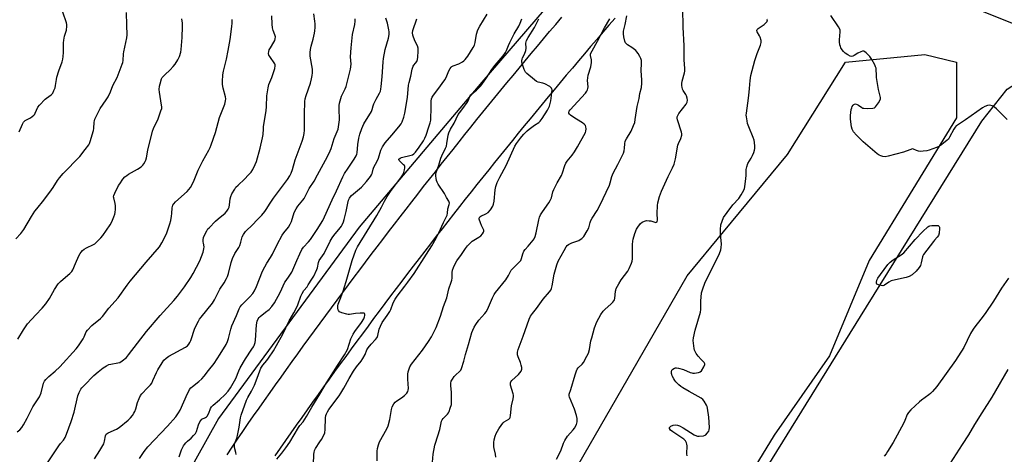
# Model space of a CAD drawing. Units: inches. Extents: x 1207772 to 1213772, y 569455 to 573456.
# Drawn here: x 1210447 to 1210964, y 572531 to 572760 of the extents above; entities that cross this region are included whole.
import ezdxf

# ---------------------------------------------------------------- set-up
doc = ezdxf.new("R2010")
doc.units = ezdxf.units.IN
doc.header["$MEASUREMENT"] = 0
for name, color, linetype in [('NTRL-Farm Land', 3, 'Continuous'), ('NTRL-Trees', 3, 'Continuous'), ('TRANS-Road', 130, 'Continuous'), ('Undefined', 1, 'Continuous')]:
    doc.layers.add(name, color=color, linetype=linetype)

msp = doc.modelspace()

# ---------------------------------------------------------------- linework, layer by layer
at = {"layer": 'NTRL-Farm Land'}
msp.add_lwpolyline([(1210756.7, 572024.54), (1210721.59, 572081.82), (1210674.47, 572136.33), (1210660.5, 572178.65), (1210656.17, 572223), (1210668.54, 572260.86), (1210736.37, 572361.17), (1210811.59, 572479.66), (1210888.56, 572603.82), (1210952.22, 572706.49), (1210965.56, 572723.21), (1210972.99, 572728.01), (1211003.37, 572745.49), (1211094.48, 572691.13), (1211314.23, 572560.79), (1211436.06, 572487.57), (1211602.37, 572399.04), (1211601.17, 572375.5), (1211599.12, 572368.96), (1211592.68, 572343.11), (1211501.01, 572160.49), (1211400.61, 571929.76)], dxfattribs=at)
at = {"layer": 'NTRL-Trees'}
for points in [[(1209319.83, 573455.78), (1210466.03, 573455.67), (1210516.2, 573327.55), (1210587.85, 573205.65), (1210640.56, 573187.53), (1210893.41, 573187.53), (1211043.31, 573208.95), (1211075.43, 573193.3), (1211084.49, 573164.47), (1211037.54, 573106.82), (1210848.79, 572904.87), (1210810.34, 572863.75), (1210786.64, 572838.05), (1210755.23, 572803.08), (1210689.77, 572726.95), (1210625.22, 572650.71), (1210551.38, 572550.36), (1210520.9, 572495.29), (1210472.18, 572425.75), (1210300.72, 572103.83)], [(1211027.78, 572733.89), (1210904.12, 572783.63), (1210846.47, 572787.75), (1210827.52, 572809.16), (1210838.23, 572837.16), (1210859.78, 572857.61), (1210876.45, 572878.44), (1210913.95, 572878.44), (1210985.49, 572832.71)], [(1210734.83, 572516.52), (1210797.5, 572625.19), (1210816.58, 572648.27), (1210850.13, 572688.85), (1210880.66, 572737.36), (1210922.33, 572741.52), (1210939, 572737.36), (1210939, 572708.19), (1210893.16, 572633.19), (1210872.33, 572583.19), (1210843.16, 572541.52), (1210797.33, 572466.52)]]:
    msp.add_lwpolyline(points, dxfattribs=at)
at = {"layer": 'TRANS-Road'}
for points in [[(1210555.93, 572531.23), (1210558.7, 572535.33), (1210561.48, 572539.42), (1210564.26, 572543.51), (1210567.05, 572547.59), (1210569.85, 572551.67), (1210572.72, 572555.75), (1210575.61, 572559.84), (1210578.5, 572563.91), (1210581.39, 572567.98), (1210584.29, 572572.05), (1210587.2, 572576.11), (1210590.12, 572580.17), (1210593.04, 572584.22), (1210595.98, 572588.27), (1210598.91, 572592.31), (1210601.86, 572596.34), (1210604.81, 572600.37), (1210607.77, 572604.4), (1210610.74, 572608.42), (1210613.71, 572612.44), (1210616.69, 572616.44), (1210619.68, 572620.45), (1210622.67, 572624.45), (1210625.67, 572628.45), (1210628.68, 572632.43), (1210631.69, 572636.42), (1210634.71, 572640.4), (1210637.74, 572644.37), (1210640.77, 572648.34), (1210643.82, 572652.3), (1210646.87, 572656.26), (1210649.92, 572660.21), (1210652.99, 572664.16), (1210656.06, 572668.1), (1210659.13, 572672.04), (1210662.22, 572675.97), (1210665.31, 572679.9), (1210668.41, 572683.82), (1210671.51, 572687.73), (1210674.62, 572691.64), (1210677.74, 572695.55), (1210680.86, 572699.44), (1210683.99, 572703.34), (1210687.13, 572707.23), (1210690.27, 572711.11), (1210693.42, 572714.98), (1210696.58, 572718.86), (1210699.74, 572722.72), (1210702.92, 572726.58), (1210706.09, 572730.44), (1210709.28, 572734.29), (1210712.47, 572738.13), (1210715.67, 572741.97), (1210718.87, 572745.8), (1210722.09, 572749.63), (1210725.3, 572753.45), (1210728.53, 572757.27), (1210731.76, 572761.08)], [(1210759.69, 572760.57), (1210756.47, 572756.83), (1210753.24, 572753.09), (1210750.03, 572749.34), (1210746.82, 572745.58), (1210743.62, 572741.82), (1210740.43, 572738.06), (1210737.24, 572734.29), (1210734.06, 572730.51), (1210730.88, 572726.73), (1210727.72, 572722.94), (1210724.56, 572719.14), (1210721.4, 572715.34), (1210718.25, 572711.54), (1210715.12, 572707.73), (1210711.98, 572703.91), (1210708.86, 572700.09), (1210705.73, 572696.26), (1210702.62, 572692.43), (1210699.52, 572688.59), (1210696.42, 572684.75), (1210693.32, 572680.9), (1210690.24, 572677.04), (1210687.15, 572673.18), (1210684.08, 572669.32), (1210681.02, 572665.45), (1210677.96, 572661.57), (1210674.91, 572657.68), (1210671.86, 572653.8), (1210668.82, 572649.9), (1210665.79, 572646.01), (1210662.77, 572642.1), (1210659.75, 572638.19), (1210656.74, 572634.28), (1210653.74, 572630.36), (1210650.74, 572626.43), (1210647.75, 572622.5), (1210644.77, 572618.57), (1210641.79, 572614.63), (1210638.83, 572610.68), (1210635.86, 572606.73), (1210632.91, 572602.77), (1210629.96, 572598.81), (1210627.02, 572594.84), (1210624.09, 572590.87), (1210621.16, 572586.89), (1210618.24, 572582.91), (1210615.33, 572578.92), (1210612.42, 572574.93), (1210609.53, 572570.93), (1210606.64, 572566.93), (1210603.75, 572562.92), (1210600.87, 572558.9), (1210598, 572554.89), (1210595.14, 572550.86), (1210592.29, 572546.83), (1210589.44, 572542.8), (1210586.6, 572538.76), (1210583.76, 572534.71), (1210580.94, 572530.67)]]:
    msp.add_lwpolyline(points, dxfattribs=at)
at = {"layer": 'Undefined'}
for points, elevation in [([(1210445.06, 572644.63), (1210447.71, 572647.47), (1210449.18, 572649.62), (1210453.19, 572656.35), (1210454.98, 572659.1), (1210455.99, 572660.48), (1210459.71, 572664.99), (1210463.82, 572670.38), (1210464.66, 572671.59), (1210466.99, 572675.34), (1210467.97, 572676.72), (1210469.91, 572678.9), (1210478.62, 572687.95), (1210481.51, 572691.5), (1210483.29, 572694.01), (1210483.68, 572694.75), (1210484.1, 572695.84), (1210485.88, 572701.45), (1210486.07, 572702.57), (1210486.11, 572705.85), (1210486.25, 572706.65), (1210486.54, 572707.48), (1210489.36, 572713.09), (1210492.53, 572717.57), (1210493.52, 572719.29), (1210494.7, 572721.83), (1210496.01, 572725.08), (1210498.16, 572729.43), (1210500.93, 572736.39), (1210501.19, 572737.25), (1210501.38, 572738.37), (1210501.53, 572741.71), (1210501.67, 572742.84), (1210503.28, 572750.14), (1210503.41, 572751.81), (1210503.35, 572756.76), (1210503.06, 572763.45)], 556), ([(1210446.82, 572700.91), (1210448.47, 572704.93), (1210449.04, 572705.99), (1210449.9, 572706.83), (1210452.68, 572708.18), (1210453.57, 572708.82), (1210454.4, 572709.53), (1210454.94, 572710.13), (1210455.24, 572710.6), (1210456.62, 572713.7), (1210457.42, 572714.87), (1210460.45, 572717.99), (1210461.13, 572718.54), (1210463.57, 572720.2), (1210464.09, 572720.75), (1210464.4, 572721.2), (1210465, 572722.45), (1210465.61, 572724.02), (1210465.87, 572725.15), (1210466.36, 572728.35), (1210466.63, 572729.5), (1210467.65, 572732.91), (1210469.27, 572737.65), (1210469.68, 572739.06), (1210469.91, 572740.44), (1210470.09, 572742.41), (1210470.13, 572747.56), (1210470.22, 572749), (1210470.6, 572751.05), (1210471.57, 572754.2), (1210471.81, 572756.37), (1210471.78, 572757.18), (1210471.6, 572758.03), (1210469.78, 572763.66)], 554), ([(1210486.4, 572529.13), (1210489.08, 572533.42), (1210491.15, 572537.05), (1210491.67, 572538.41), (1210492.07, 572541.23), (1210492.45, 572542.01), (1210492.94, 572542.47), (1210493.59, 572542.86), (1210497.8, 572544.78), (1210499.29, 572545.65), (1210504, 572549.51), (1210505.18, 572550.66), (1210506.28, 572551.89), (1210507.04, 572553.02), (1210507.52, 572554.03), (1210507.99, 572555.39), (1210508.93, 572558.75), (1210509.81, 572560.85), (1210510.55, 572562.38), (1210511.2, 572563.3), (1210514.19, 572566.33), (1210515.68, 572568.02), (1210516.35, 572568.92), (1210517.02, 572570.22), (1210518.87, 572574.54), (1210519.51, 572575.86), (1210521.81, 572579.59), (1210522.77, 572580.87), (1210523.99, 572581.97), (1210525.38, 572582.96), (1210534.08, 572587.68), (1210535.12, 572588.48), (1210535.82, 572589.29), (1210536.38, 572590.25), (1210536.84, 572591.32), (1210539.02, 572597.82), (1210540.9, 572601.44), (1210541.52, 572602.43), (1210542.39, 572603.59), (1210548.34, 572610.87), (1210549.33, 572612.59), (1210552.18, 572618.16), (1210554.35, 572621.56), (1210555.65, 572623.82), (1210556.09, 572624.87), (1210556.63, 572626.5), (1210558.11, 572632.23), (1210558.87, 572634.4), (1210560, 572636.93), (1210562.1, 572640.15), (1210562.62, 572641.09), (1210563.25, 572642.88), (1210563.95, 572645.65), (1210564.51, 572646.88), (1210565.67, 572648.45), (1210569.5, 572652.15), (1210571.51, 572654.38), (1210574.21, 572657.14), (1210575.72, 572658.94), (1210576.54, 572660.13), (1210578.52, 572663.32), (1210580.33, 572665.99), (1210587.75, 572675.8), (1210588.92, 572677.66), (1210589.68, 572679.12), (1210590.35, 572680.97), (1210591.75, 572686.2), (1210595.43, 572695.96), (1210596.07, 572698.24), (1210596.45, 572699.97), (1210596.57, 572701.7), (1210596.61, 572710.17), (1210596.78, 572716.75), (1210597.02, 572718.2), (1210597.44, 572719.93), (1210599.72, 572726.34), (1210600.32, 572728.63), (1210600.69, 572730.36), (1210600.78, 572731.75), (1210600.72, 572733.68), (1210599.65, 572740.58), (1210599.55, 572742.53), (1210599.72, 572744.01), (1210600.03, 572745.78), (1210601.1, 572749.43), (1210601.91, 572752.73), (1210602.09, 572753.84), (1210602.19, 572755.56), (1210602.22, 572757.57), (1210602.1, 572759), (1210601.58, 572762.73)], 564), ([(1210582.1, 572528.98), (1210584.68, 572532.11), (1210586.83, 572534.88), (1210588.91, 572537.79), (1210593.47, 572545.65), (1210594.14, 572546.58), (1210595.87, 572548.63), (1210597.64, 572551.36), (1210600.51, 572556.33), (1210604.73, 572563.06), (1210608.17, 572569.07), (1210609.69, 572571.54), (1210613.93, 572578.16), (1210617.68, 572583.7), (1210619.15, 572586.47), (1210621.01, 572592.07), (1210622.11, 572594.52), (1210623.06, 572596.01), (1210626.56, 572600.68), (1210627.68, 572602.59), (1210628.11, 572603.61), (1210628.28, 572604.38), (1210628.25, 572605.07), (1210628.08, 572605.41), (1210627.91, 572605.53), (1210627.21, 572605.67), (1210625.76, 572605.64), (1210623.36, 572605.45), (1210620.28, 572604.94), (1210619.45, 572604.91), (1210618.87, 572605), (1210616.29, 572605.79), (1210614.98, 572606.38), (1210614.45, 572606.93), (1210614.27, 572607.43), (1210614.13, 572608.27), (1210614.1, 572609.45), (1210614.27, 572610.3), (1210615.74, 572613.9), (1210616.72, 572616.6), (1210618.46, 572622.17), (1210621.58, 572633.28), (1210623.61, 572638.73), (1210624.47, 572640.39), (1210634.63, 572656.93), (1210636.95, 572661.2), (1210638.6, 572664.5), (1210639.93, 572666.84), (1210642.11, 572669.94), (1210647.22, 572676.66), (1210648.21, 572678.24), (1210648.72, 572679.46), (1210649.13, 572680.82), (1210649.33, 572681.91), (1210649.28, 572682.67), (1210649.03, 572683.13), (1210648.67, 572683.57), (1210646.23, 572685.79), (1210646.06, 572686.13), (1210646.2, 572686.56), (1210646.75, 572687), (1210647.5, 572687.35), (1210652.57, 572688.53), (1210653.39, 572688.82), (1210654.02, 572689.2), (1210654.95, 572690.18), (1210656.82, 572692.73), (1210659.01, 572696.08), (1210659.86, 572697.57), (1210660.52, 572699.16), (1210661.92, 572703.41), (1210662.56, 572705.56), (1210662.87, 572706.92), (1210663.01, 572708.4), (1210663.18, 572712.58), (1210663.11, 572717), (1210663.28, 572718.1), (1210663.71, 572719.1), (1210664.35, 572720.04), (1210666.68, 572723.02), (1210670.35, 572728.19), (1210670.99, 572729.43), (1210672.44, 572732.93), (1210673.09, 572734.14), (1210673.55, 572734.8), (1210673.92, 572735.17), (1210674.61, 572735.56), (1210677.55, 572736.58), (1210679.59, 572737.57), (1210680.25, 572738.07), (1210681.03, 572738.84), (1210681.75, 572739.68), (1210682.4, 572740.64), (1210685.16, 572745.13), (1210685.83, 572746.4), (1210686.22, 572747.75), (1210686.92, 572752.04), (1210687.68, 572754.45), (1210688.59, 572756.3), (1210692.44, 572762.69)], 572), ([(1210696.99, 572529.96), (1210696.86, 572531.56), (1210696.18, 572534.55), (1210696.06, 572535.41), (1210696.02, 572537.74), (1210696.23, 572539.16), (1210696.78, 572541.08), (1210697.32, 572542.38), (1210698.62, 572544.85), (1210700.15, 572547.22), (1210700.85, 572548.09), (1210701.49, 572548.63), (1210703.94, 572549.97), (1210704.38, 572550.43), (1210704.58, 572550.84), (1210704.81, 572551.95), (1210705.27, 572557.01), (1210706.1, 572560.59), (1210706.29, 572561.93), (1210706.28, 572562.49), (1210706.12, 572563.33), (1210704.83, 572567.8), (1210704.71, 572568.6), (1210704.75, 572569.1), (1210704.97, 572569.56), (1210705.48, 572570.19), (1210708.88, 572573.41), (1210709.68, 572574.25), (1210710.3, 572575.18), (1210710.64, 572576.24), (1210710.65, 572577.04), (1210710.36, 572578.38), (1210709.95, 572579.72), (1210708.83, 572582.72), (1210708.51, 572583.82), (1210708.45, 572585.16), (1210708.73, 572586.53), (1210711.37, 572593.55), (1210714.6, 572602.52), (1210715.3, 572604.12), (1210716.26, 572605.52), (1210718.46, 572608.01), (1210721.89, 572612.95), (1210725.29, 572616.83), (1210725.91, 572617.76), (1210726.3, 572618.5), (1210726.7, 572619.9), (1210727.65, 572626.11), (1210729.04, 572630.97), (1210729.83, 572632.85), (1210732.86, 572638.51), (1210734.03, 572640.52), (1210734.52, 572641.11), (1210735.14, 572641.63), (1210736.91, 572642.55), (1210740.64, 572643.85), (1210741.38, 572644.23), (1210742.28, 572644.87), (1210743.2, 572645.94), (1210745.11, 572648.88), (1210745.89, 572650.41), (1210746.63, 572653.18), (1210747, 572654.23), (1210747.68, 572655.48), (1210750.27, 572659.6), (1210751.62, 572662.1), (1210756.69, 572672.89), (1210757.07, 572673.98), (1210757.98, 572677.34), (1210758.65, 572679.08), (1210761.11, 572683.66), (1210764.14, 572689.61), (1210764.5, 572690.94), (1210764.63, 572692.3), (1210764.72, 572694.6), (1210765.04, 572695.86), (1210765.66, 572697.12), (1210768.12, 572701.21), (1210769.39, 572704.16), (1210769.97, 572705.81), (1210770.25, 572707.27), (1210771.2, 572714.21), (1210772.28, 572718.3), (1210772.69, 572721.01), (1210773.54, 572724.12), (1210773.72, 572726.44), (1210773.71, 572728.2), (1210773.45, 572732.94), (1210773.59, 572736.85), (1210773.47, 572738.26), (1210773.2, 572739.35), (1210772.69, 572740.38), (1210771.79, 572741.9), (1210771.15, 572742.87), (1210770.58, 572743.52), (1210768.55, 572745.1), (1210766.15, 572746.52), (1210765.45, 572747.19), (1210765.18, 572747.64), (1210764.86, 572748.46), (1210764.26, 572750.77), (1210764.07, 572752.21), (1210764.15, 572753.62), (1210764.99, 572757.13), (1210765.9, 572761.8)], 580), ([(1210728.95, 572528.94), (1210731.15, 572533.39), (1210732.63, 572537.39), (1210733.21, 572538.68), (1210734.7, 572541.06), (1210737.66, 572544.37), (1210738.38, 572545.3), (1210739.39, 572547.1), (1210739.66, 572547.88), (1210739.78, 572548.61), (1210739.76, 572550.27), (1210739.47, 572551.93), (1210738.33, 572555.15), (1210735.69, 572561.42), (1210735.49, 572562.24), (1210735.55, 572563.05), (1210736.5, 572565.5), (1210738.65, 572573.22), (1210739.46, 572575.39), (1210739.85, 572576.15), (1210740.32, 572576.84), (1210742.31, 572578.87), (1210743.01, 572579.77), (1210744.93, 572583.03), (1210745.68, 572584.59), (1210746.21, 572586.49), (1210747.03, 572591.04), (1210747.43, 572592.74), (1210748.88, 572597.88), (1210750.03, 572601.09), (1210752.21, 572604.9), (1210753.34, 572606.59), (1210754.34, 572607.59), (1210757.55, 572610.43), (1210758.54, 572611.47), (1210759.05, 572612.14), (1210759.29, 572612.62), (1210759.49, 572613.37), (1210759.88, 572617.1), (1210760, 572617.67), (1210760.32, 572618.48), (1210761.71, 572621.05), (1210762.9, 572623.07), (1210766.39, 572627.73), (1210767.04, 572629), (1210768.3, 572631.9), (1210768.67, 572632.97), (1210768.84, 572634.09), (1210768.84, 572641.62), (1210768.95, 572643.37), (1210769.21, 572644.53), (1210770.07, 572647.4), (1210770.88, 572649.65), (1210771.62, 572650.84), (1210773.01, 572652.63), (1210773.84, 572653.35), (1210775.04, 572653.99), (1210776.13, 572654.23), (1210777.63, 572654.17), (1210778.52, 572654.03), (1210781.12, 572653.31), (1210781.51, 572653.36), (1210781.78, 572653.65), (1210781.9, 572654.54), (1210781.78, 572657.87), (1210781.91, 572662.18), (1210782.13, 572663.59), (1210783.02, 572666.93), (1210783.45, 572668.31), (1210784.01, 572669.66), (1210787.52, 572677.39), (1210789.82, 572681.93), (1210790.64, 572683.82), (1210791.34, 572686.64), (1210792.66, 572693.87), (1210792.94, 572694.69), (1210794.13, 572697.34), (1210794.67, 572699), (1210794.72, 572699.83), (1210794.56, 572700.67), (1210792.41, 572707.1), (1210792.26, 572707.93), (1210792.32, 572708.71), (1210792.57, 572709.47), (1210793.12, 572710.4), (1210796.97, 572715.39), (1210797.46, 572716.41), (1210797.66, 572717.48), (1210797.52, 572718.58), (1210797.21, 572719.67), (1210796.86, 572720.42), (1210795.51, 572722.54), (1210795.13, 572723.25), (1210794.82, 572724.21), (1210794.73, 572725.07), (1210794.74, 572726.25), (1210794.86, 572727.43), (1210796.07, 572731.85), (1210796.22, 572732.68), (1210796.29, 572734.03), (1210795.95, 572738.62), (1210795.97, 572746.05), (1210795.36, 572755.83), (1210795.17, 572765.67)], 582), ([(1210965.62, 572707.36), (1210959.93, 572712.93), (1210958.95, 572713.75), (1210957.74, 572714.45), (1210956.98, 572714.73), (1210956.22, 572714.8), (1210955.19, 572714.66), (1210953.82, 572714.13), (1210952.53, 572713.39), (1210943.72, 572707.15), (1210939.46, 572704.42), (1210938.8, 572703.93), (1210938.23, 572703.3), (1210937.59, 572702.32), (1210935.31, 572698), (1210934.71, 572697.06), (1210933.92, 572696.26), (1210932.38, 572694.99), (1210931.03, 572693.94), (1210930.06, 572693.33), (1210928.44, 572692.65), (1210924.57, 572691.21), (1210923.45, 572690.93), (1210921.47, 572690.66), (1210920.06, 572690.58), (1210918.94, 572690.72), (1210917.87, 572691.01), (1210916.36, 572691.81), (1210915.68, 572691.85), (1210914.91, 572691.63), (1210912.51, 572690.61), (1210911.13, 572690.14), (1210903.14, 572688.06), (1210901.42, 572687.77), (1210900.27, 572687.88), (1210899.15, 572688.19), (1210898.36, 572688.59), (1210897.38, 572689.26), (1210889.89, 572695.58), (1210886.36, 572699.12), (1210884.93, 572700.81), (1210884.51, 572701.48), (1210884.2, 572702.15), (1210883.88, 572703.5), (1210883.36, 572707.5), (1210883.26, 572709.47), (1210883.7, 572712.56), (1210883.92, 572713.37), (1210884.24, 572714.14), (1210884.64, 572714.83), (1210884.97, 572715.18), (1210885.39, 572715.39), (1210885.84, 572715.45), (1210886.79, 572715.22), (1210887.49, 572714.86), (1210889.33, 572713.56), (1210889.82, 572713.33), (1210890.37, 572713.19), (1210892.44, 572713.09), (1210895.1, 572713.19), (1210895.89, 572713.42), (1210896.5, 572713.94), (1210898.04, 572716.08), (1210898.91, 572717.58), (1210899.07, 572718.1), (1210899.04, 572718.89), (1210897.97, 572723.02), (1210897, 572729.33), (1210896.86, 572730.77), (1210896.81, 572733.35), (1210896.72, 572734.2), (1210896.49, 572735), (1210896.02, 572736.02), (1210894.51, 572738.77), (1210893.38, 572740.44), (1210891.46, 572742.33), (1210890.79, 572742.86), (1210890.32, 572743.11), (1210890.07, 572743.17), (1210889.57, 572743.14), (1210888.77, 572742.89), (1210887.17, 572742.08), (1210885.27, 572740.85), (1210884.53, 572740.52), (1210883.78, 572740.4), (1210883.05, 572740.59), (1210881.83, 572741.26), (1210880.42, 572742.21), (1210879.6, 572743), (1210878.9, 572743.92), (1210878.29, 572744.9), (1210877.96, 572745.69), (1210877.77, 572746.55), (1210877.6, 572748.04), (1210877.56, 572749.22), (1210877.86, 572753.3), (1210877.79, 572754.15), (1210877.65, 572754.69), (1210876.96, 572755.97), (1210872.96, 572761.86)], 586), ([(1210445.72, 572543.33), (1210447.05, 572544.33), (1210448.13, 572545.63), (1210449.06, 572547.06), (1210451.04, 572550.5), (1210454.02, 572556.44), (1210456.81, 572560.6), (1210457.37, 572561.63), (1210458.25, 572563.8), (1210459.6, 572568.78), (1210460.08, 572569.82), (1210460.71, 572570.79), (1210462.31, 572572.43), (1210465.61, 572575.09), (1210468.14, 572577.46), (1210476.67, 572586.8), (1210477.91, 572588.44), (1210480.3, 572592.13), (1210480.85, 572593.15), (1210481.97, 572595.8), (1210482.57, 572596.7), (1210485.01, 572599.06), (1210489.5, 572602.82), (1210490.61, 572603.91), (1210493.83, 572608.18), (1210498.76, 572613.71), (1210503.43, 572620.25), (1210505.01, 572622.35), (1210513.41, 572632.45), (1210520.46, 572640.51), (1210521.69, 572642.52), (1210523.67, 572646.16), (1210524.29, 572647.77), (1210525.87, 572652.5), (1210526.37, 572654.22), (1210526.82, 572656.55), (1210527.01, 572658.02), (1210527.1, 572660.96), (1210527.5, 572662.29), (1210527.92, 572662.98), (1210528.83, 572664), (1210534.96, 572669.49), (1210535.9, 572670.49), (1210536.69, 572671.54), (1210538.25, 572674.59), (1210540.77, 572680.66), (1210543.29, 572685.58), (1210546.37, 572691.29), (1210547.02, 572692.62), (1210547.55, 572693.96), (1210549.82, 572700.49), (1210552.03, 572708.3), (1210554.69, 572715.43), (1210555.15, 572717.05), (1210555.27, 572718.09), (1210555.19, 572719.16), (1210553.91, 572723.8), (1210553.52, 572725.76), (1210553.51, 572727.21), (1210553.73, 572730.73), (1210554.03, 572732.75), (1210555.63, 572738.97), (1210556.59, 572743.52), (1210557.51, 572749.28), (1210558.43, 572756.07), (1210558.57, 572757.82), (1210558.58, 572759.84)], 560), ([(1210446.02, 572591.95), (1210449.03, 572596.89), (1210451.13, 572600.03), (1210455.48, 572604.82), (1210458.77, 572608.19), (1210460.76, 572610.6), (1210462.67, 572613.38), (1210465.29, 572618.11), (1210467.28, 572621.03), (1210468.49, 572622.3), (1210471.17, 572624.59), (1210473.45, 572626.4), (1210474.44, 572627.44), (1210475.03, 572628.43), (1210476.33, 572631.71), (1210478.12, 572635.64), (1210478.77, 572636.91), (1210479.26, 572637.61), (1210480.03, 572638.45), (1210480.9, 572639.17), (1210482.14, 572639.86), (1210485.82, 572641.63), (1210486.56, 572642.08), (1210487.24, 572642.65), (1210489.74, 572645.22), (1210490.73, 572646.34), (1210494.49, 572651.99), (1210495.36, 572653.57), (1210496.56, 572656.27), (1210497.07, 572657.64), (1210497.24, 572658.49), (1210497.36, 572660.24), (1210497.36, 572661.99), (1210497.17, 572663.12), (1210496.41, 572666.2), (1210496.36, 572666.75), (1210496.43, 572667.36), (1210496.95, 572668.71), (1210498.99, 572672.58), (1210499.57, 572673.56), (1210501.22, 572675.96), (1210502.34, 572677.26), (1210503.23, 572677.95), (1210504.21, 572678.56), (1210508.86, 572681.16), (1210510.77, 572682.51), (1210511.63, 572683.29), (1210512.18, 572683.96), (1210512.96, 572685.19), (1210513.33, 572685.97), (1210513.63, 572687.11), (1210514.38, 572691.24), (1210516.72, 572701.24), (1210517.25, 572702.6), (1210519.69, 572707.69), (1210521.22, 572711.78), (1210521.62, 572713.15), (1210521.67, 572714.01), (1210521.59, 572714.88), (1210520.52, 572721.6), (1210520.35, 572723.05), (1210520.38, 572724.74), (1210520.73, 572726.12), (1210521.6, 572728.58), (1210521.94, 572729.28), (1210522.38, 572729.95), (1210523.18, 572730.8), (1210525.99, 572733.42), (1210527.56, 572735.08), (1210528.66, 572736.39), (1210530.13, 572738.59), (1210530.69, 572739.61), (1210531, 572740.43), (1210531.62, 572742.7), (1210531.87, 572744.15), (1210532.34, 572750.35), (1210532.62, 572756.12), (1210532.54, 572757.86), (1210532.19, 572760.18)], 558), ([(1210460.29, 572524.98), (1210467.68, 572535.97), (1210468.55, 572537.15), (1210470.12, 572539.01), (1210471, 572540.39), (1210471.7, 572542.01), (1210474.16, 572548.68), (1210475.64, 572553.69), (1210477.62, 572562.27), (1210478.23, 572563.91), (1210479.17, 572565.7), (1210479.68, 572566.4), (1210480.87, 572567.71), (1210486.04, 572572.89), (1210488.22, 572574.75), (1210490.95, 572576.86), (1210492.64, 572577.95), (1210493.9, 572578.59), (1210494.97, 572578.86), (1210498.58, 572579.45), (1210499.63, 572579.77), (1210500.85, 572580.54), (1210503.1, 572582.42), (1210504.25, 572583.75), (1210508.88, 572589.9), (1210513.67, 572596.01), (1210520.84, 572604.42), (1210528.01, 572612.3), (1210529.91, 572614.52), (1210533.51, 572619.41), (1210536.99, 572624.36), (1210538.14, 572626.39), (1210541.68, 572633.1), (1210543.35, 572637.72), (1210543.81, 572639.37), (1210543.84, 572640.5), (1210543.49, 572642.29), (1210543.41, 572643.06), (1210543.47, 572644.19), (1210543.65, 572645.31), (1210544.11, 572646.64), (1210545.31, 572648.88), (1210545.92, 572649.82), (1210546.48, 572650.49), (1210549.92, 572653.99), (1210551.21, 572655.15), (1210554.93, 572658.2), (1210555.89, 572659.18), (1210556.6, 572660.29), (1210556.99, 572661.29), (1210557.2, 572662.44), (1210557.57, 572665.69), (1210557.86, 572666.88), (1210558.48, 572668.2), (1210559.94, 572670.75), (1210560.59, 572671.69), (1210561.7, 572672.9), (1210565.11, 572676), (1210567.27, 572678.23), (1210568.52, 572679.7), (1210569.42, 572681.05), (1210570.7, 572683.66), (1210571.33, 572685.28), (1210573.25, 572692.26), (1210574.62, 572697.74), (1210574.88, 572699.42), (1210574.99, 572702.45), (1210575.1, 572703.62), (1210576.48, 572711.79), (1210576.65, 572714.13), (1210576.88, 572719.77), (1210577.5, 572723.9), (1210577.88, 572725.64), (1210579.39, 572729.42), (1210580.94, 572734.12), (1210581.22, 572735.5), (1210581.14, 572736.13), (1210580.97, 572736.56), (1210578.37, 572740.38), (1210577.94, 572741.15), (1210577.73, 572741.95), (1210577.82, 572743.05), (1210578.09, 572743.85), (1210578.66, 572744.88), (1210580.58, 572747.87), (1210581.06, 572748.86), (1210581.28, 572749.61), (1210581.29, 572750.67), (1210581.07, 572751.72), (1210580.14, 572754.13), (1210579.86, 572755.43), (1210579.65, 572757.34), (1210579.45, 572761.67)], 562), ([(1210509.93, 572529.38), (1210512.49, 572533.02), (1210514.29, 572535.35), (1210524.74, 572546.3), (1210529.01, 572551.13), (1210530.5, 572553.2), (1210531.38, 572554.65), (1210535.22, 572563.43), (1210535.84, 572564.74), (1210536.29, 572565.47), (1210537, 572566.34), (1210537.79, 572567.14), (1210541.18, 572569.76), (1210542.7, 572571.19), (1210543.92, 572572.47), (1210546.27, 572575.44), (1210549.12, 572579.25), (1210552.39, 572584.02), (1210555.39, 572589.17), (1210556.16, 572590.7), (1210556.69, 572592.23), (1210557.95, 572597.14), (1210558.52, 572599.04), (1210560.89, 572604.43), (1210562.22, 572607.85), (1210562.85, 572608.86), (1210563.73, 572610.06), (1210567.98, 572614.21), (1210569.44, 572616.02), (1210570.37, 572617.42), (1210571.44, 572619.64), (1210574.63, 572627.65), (1210575.83, 572630.01), (1210576.84, 572631.81), (1210578.73, 572634.8), (1210579.73, 572636.53), (1210582.28, 572641.72), (1210584.93, 572646.65), (1210585.76, 572647.85), (1210588.15, 572650.8), (1210589.13, 572652.28), (1210589.75, 572653.81), (1210591.25, 572658.39), (1210592.22, 572660.43), (1210593.12, 572661.86), (1210595.78, 572665.02), (1210596.41, 572665.89), (1210599.05, 572671.01), (1210601.61, 572674.97), (1210603.47, 572678.22), (1210607.69, 572685.93), (1210609.56, 572689.63), (1210610.65, 572692.02), (1210612.22, 572697.26), (1210613.77, 572700.94), (1210614.23, 572702.31), (1210614.63, 572704.67), (1210614.9, 572707.05), (1210614.8, 572713.04), (1210614.88, 572714.7), (1210615.06, 572715.83), (1210615.66, 572718.37), (1210616.06, 572719.61), (1210618.01, 572723.48), (1210618.43, 572724.57), (1210620.77, 572733.77), (1210621.09, 572736.41), (1210620.74, 572740.13), (1210621.11, 572745.02), (1210621.83, 572751.99), (1210623, 572757.24), (1210623.18, 572758.98), (1210623.13, 572760.15)], 566), ([(1210530.72, 572530.09), (1210532.05, 572533.8), (1210533.05, 572535.94), (1210533.55, 572536.66), (1210534.34, 572537.55), (1210535.21, 572538.38), (1210537.17, 572540.04), (1210538.39, 572541.33), (1210539.33, 572542.46), (1210539.86, 572543.45), (1210540.91, 572546.99), (1210541.58, 572548.6), (1210542.08, 572549.31), (1210542.69, 572549.9), (1210544.64, 572550.83), (1210545.1, 572551.15), (1210545.48, 572551.56), (1210546.32, 572553.06), (1210547.23, 572555.55), (1210547.79, 572556.44), (1210548.58, 572557.27), (1210552.04, 572560.12), (1210555.03, 572562.87), (1210556.5, 572564.57), (1210557.8, 572566.41), (1210560.54, 572571.31), (1210562.11, 572575.3), (1210562.88, 572576.88), (1210565.66, 572581.72), (1210569.01, 572586.66), (1210569.75, 572587.92), (1210570.11, 572588.69), (1210570.64, 572590.29), (1210570.89, 572591.39), (1210571.45, 572599.46), (1210571.81, 572601.47), (1210572.25, 572602.72), (1210572.71, 572603.33), (1210573.34, 572603.92), (1210576.2, 572606.09), (1210578, 572607.62), (1210579.37, 572609.16), (1210580.81, 572611.03), (1210583.77, 572616.4), (1210586.34, 572621.93), (1210586.91, 572622.82), (1210588.61, 572625.05), (1210589.87, 572627.18), (1210592.64, 572633.25), (1210594.08, 572636.81), (1210595.27, 572639.09), (1210596.08, 572640.25), (1210598.68, 572643.1), (1210599.68, 572644.35), (1210603.2, 572649.59), (1210606.14, 572654.26), (1210607.13, 572656.28), (1210611.05, 572665.12), (1210613.39, 572669.88), (1210616.65, 572677.21), (1210617.61, 572678.89), (1210619.51, 572681.82), (1210622.74, 572686.45), (1210623.7, 572688.24), (1210624, 572689.04), (1210624.18, 572689.89), (1210624.67, 572694.26), (1210625.14, 572697.49), (1210625.68, 572699.6), (1210626.66, 572702.62), (1210627.16, 572703.81), (1210627.81, 572705.06), (1210631.73, 572711.58), (1210632.12, 572712.57), (1210632.58, 572714.41), (1210632.98, 572715.47), (1210634.28, 572718.06), (1210635.99, 572721.07), (1210636.46, 572722.11), (1210636.74, 572723.19), (1210636.93, 572724.61), (1210637.35, 572729.79), (1210637.86, 572737.51), (1210638.05, 572739.26), (1210638.96, 572744.05), (1210640.74, 572750.07), (1210640.92, 572750.94), (1210641.04, 572752.11), (1210641.06, 572753.3), (1210640.94, 572754.47), (1210640.18, 572757.96), (1210639.33, 572760.58)], 568), ([(1210560.75, 572531.34), (1210560.47, 572532.45), (1210559.93, 572534.99), (1210559.78, 572536.11), (1210559.79, 572536.65), (1210559.99, 572537.43), (1210561.11, 572539.95), (1210561.5, 572541.35), (1210562.34, 572545.67), (1210563.05, 572550.62), (1210563.32, 572552.06), (1210566.17, 572559.87), (1210566.83, 572561.38), (1210568.78, 572564.74), (1210570.34, 572567.85), (1210571.83, 572571.42), (1210573.13, 572575.33), (1210573.7, 572576.67), (1210574.77, 572578.31), (1210576.86, 572580.77), (1210577.72, 572581.95), (1210580.3, 572585.86), (1210581.96, 572588.66), (1210585.15, 572594.5), (1210588.63, 572601.63), (1210591.07, 572605.78), (1210592.42, 572608.35), (1210593.09, 572609.94), (1210594.69, 572614.5), (1210595.35, 572615.98), (1210596.3, 572617.49), (1210597.96, 572619.5), (1210598.61, 572620.41), (1210600.53, 572623.44), (1210601.42, 572624.99), (1210603.06, 572628.48), (1210603.35, 572629.49), (1210603.94, 572632.25), (1210604.36, 572633.29), (1210606.88, 572636.96), (1210610.15, 572643.44), (1210611.13, 572645.18), (1210612.02, 572646.36), (1210615.41, 572650.43), (1210615.98, 572651.24), (1210616.41, 572652.02), (1210617.13, 572653.65), (1210617.5, 572654.76), (1210618.49, 572659.05), (1210619.27, 572663.31), (1210619.74, 572665.01), (1210620.17, 572666.02), (1210620.57, 572666.59), (1210621.36, 572667.4), (1210626.54, 572671.81), (1210629.24, 572674.79), (1210631.24, 572677.4), (1210631.81, 572678.31), (1210632.14, 572679.01), (1210632.73, 572681.31), (1210633.04, 572682.23), (1210634.73, 572685.46), (1210635.41, 572686.94), (1210636.71, 572691.15), (1210637.47, 572692.95), (1210638.98, 572695.03), (1210642.51, 572699.07), (1210646.06, 572703.43), (1210647.33, 572705.08), (1210647.94, 572706.08), (1210648.82, 572708.55), (1210649.3, 572710.57), (1210650.74, 572718.91), (1210651.22, 572725.41), (1210651.5, 572726.7), (1210652.49, 572730.08), (1210653.13, 572733.8), (1210653.68, 572735.39), (1210653.97, 572735.83), (1210654.95, 572736.89), (1210655.5, 572737.84), (1210655.92, 572738.87), (1210656.14, 572740), (1210656.34, 572743.25), (1210656.28, 572744.7), (1210655.86, 572745.98), (1210654.6, 572748.57), (1210653.47, 572751.62), (1210653.25, 572752.75), (1210653.46, 572754.08), (1210655.52, 572760.18)], 570), ([(1210601.39, 572526.08), (1210601.53, 572531.62), (1210601.62, 572532.49), (1210601.84, 572533.41), (1210602.46, 572534.63), (1210604.73, 572538), (1210605.48, 572539.24), (1210606.73, 572541.54), (1210607.25, 572542.82), (1210607.45, 572544.47), (1210607.59, 572550.68), (1210607.76, 572551.81), (1210608.11, 572552.82), (1210608.59, 572553.8), (1210609.38, 572554.99), (1210614.73, 572562.23), (1210615.69, 572563.65), (1210617.28, 572566.3), (1210620, 572571.33), (1210622.29, 572575.16), (1210623.96, 572577.5), (1210626.31, 572580.35), (1210627.26, 572581.76), (1210628.53, 572583.96), (1210629.41, 572586.31), (1210629.95, 572587.38), (1210631.57, 572589.41), (1210633.86, 572591.71), (1210634.74, 572592.78), (1210635.17, 572593.81), (1210635.89, 572597.25), (1210636.43, 572598.87), (1210637.41, 572600.65), (1210640.04, 572604.35), (1210641.46, 572606.53), (1210641.95, 572607.6), (1210643.2, 572610.97), (1210644.17, 572612.91), (1210645.33, 572614.58), (1210649.34, 572619.73), (1210650.89, 572621.88), (1210654.1, 572626.51), (1210660.69, 572636.51), (1210663.43, 572640.96), (1210665.69, 572645.02), (1210667.1, 572647.86), (1210669.52, 572653.25), (1210671.44, 572657.16), (1210671.7, 572658.19), (1210671.87, 572660.38), (1210672.53, 572662.59), (1210672.65, 572663.33), (1210672.55, 572663.85), (1210672.36, 572664.36), (1210671.24, 572666.4), (1210670.04, 572668.42), (1210666.79, 572673.42), (1210666.22, 572674.45), (1210665.92, 572675.28), (1210665.68, 572676.45), (1210665.54, 572677.62), (1210665.55, 572678.5), (1210665.78, 572679.42), (1210667.14, 572683.28), (1210668.13, 572686.97), (1210668.71, 572688.3), (1210670.66, 572692.21), (1210671.08, 572693.29), (1210671.4, 572694.75), (1210672.08, 572699), (1210672.45, 572700.37), (1210673.32, 572702.18), (1210675.12, 572705.42), (1210677.3, 572709.89), (1210677.9, 572710.81), (1210679.82, 572713.16), (1210682.05, 572716.16), (1210682.61, 572717.15), (1210683.46, 572719.3), (1210683.97, 572720.19), (1210684.47, 572720.74), (1210686.94, 572722.73), (1210689.13, 572724.93), (1210691.88, 572728.68), (1210693.67, 572731.71), (1210695.01, 572733.6), (1210696.78, 572735.9), (1210700.95, 572740.78), (1210702.18, 572742.51), (1210702.69, 572743.6), (1210703.65, 572746.2), (1210704.33, 572747.67), (1210706.71, 572752.27), (1210709.15, 572756.4), (1210709.92, 572757.97), (1210710.68, 572760.12)], 574), ([(1210634.8, 572528.14), (1210634.77, 572533.11), (1210634.97, 572534.53), (1210635.4, 572536.49), (1210636.03, 572538.05), (1210639.79, 572544.81), (1210640.53, 572546.37), (1210641.46, 572549.74), (1210642.29, 572555), (1210642.68, 572556.41), (1210643.52, 572557.97), (1210644.26, 572558.87), (1210645.15, 572559.58), (1210647.55, 572561.21), (1210649.11, 572562.45), (1210650.35, 572563.61), (1210650.9, 572564.48), (1210651.11, 572565.22), (1210651.16, 572566.06), (1210650.89, 572570.98), (1210650.92, 572573.51), (1210651.06, 572574.89), (1210651.48, 572576.45), (1210651.94, 572577.42), (1210652.85, 572578.8), (1210658.48, 572586.1), (1210661.72, 572590.69), (1210663.26, 572593.19), (1210665.72, 572598.16), (1210667.96, 572604.11), (1210669.67, 572609.17), (1210671.33, 572613.71), (1210672.44, 572618.43), (1210673.66, 572621.84), (1210673.94, 572622.9), (1210674.06, 572624), (1210674.15, 572627.04), (1210674.32, 572628.26), (1210674.8, 572629.58), (1210675.9, 572631.88), (1210676.62, 572633.11), (1210679.01, 572636.4), (1210681.15, 572639.64), (1210682.23, 572641), (1210683.61, 572642.43), (1210684.66, 572643.36), (1210688.09, 572645.44), (1210689.13, 572646.2), (1210690.06, 572647.25), (1210690.62, 572648.21), (1210690.76, 572648.7), (1210690.72, 572649.17), (1210690.44, 572649.89), (1210689.48, 572651.58), (1210688.93, 572652.96), (1210688.39, 572654.91), (1210688.36, 572655.43), (1210688.46, 572655.85), (1210688.72, 572656.2), (1210689.15, 572656.5), (1210691.79, 572657.74), (1210693.02, 572658.5), (1210694.19, 572659.8), (1210695.49, 572661.74), (1210695.86, 572662.77), (1210696.15, 572664.38), (1210696.67, 572670.35), (1210697.1, 572672.05), (1210697.82, 572674.28), (1210699.08, 572676.98), (1210702.45, 572683.14), (1210707.05, 572693.3), (1210707.95, 572694.76), (1210709.93, 572697.56), (1210710.64, 572698.44), (1210711.85, 572699.68), (1210713.51, 572701.28), (1210714.61, 572702.21), (1210717.41, 572704.32), (1210719.7, 572705.82), (1210720.42, 572706.47), (1210721.45, 572707.88), (1210724.12, 572712.13), (1210724.74, 572713.24), (1210725.22, 572714.35), (1210725.89, 572717.15), (1210726.52, 572721.24), (1210726.59, 572722.83), (1210726.5, 572723.29), (1210726.32, 572723.71), (1210725.99, 572724.1), (1210725.34, 572724.59), (1210722.84, 572725.97), (1210721.78, 572726.36), (1210719.28, 572726.98), (1210718.5, 572727.31), (1210717.3, 572728.16), (1210713.41, 572731.38), (1210712.62, 572732.23), (1210711.99, 572733.5), (1210710.86, 572736.8), (1210710.71, 572737.64), (1210710.73, 572738.15), (1210710.87, 572738.93), (1210711.1, 572739.68), (1210712.16, 572741.7), (1210712.81, 572743.57), (1210712.94, 572744.71), (1210712.84, 572747.36), (1210712.96, 572748.05), (1210713.22, 572748.77), (1210714.06, 572750.33), (1210717.33, 572755.67), (1210719.7, 572760.22)], 576), ([(1210663.78, 572527.33), (1210664.17, 572531.61), (1210665.04, 572536.29), (1210665.33, 572537.39), (1210667.64, 572544.46), (1210668.62, 572548.91), (1210668.95, 572549.67), (1210669.45, 572550.36), (1210671.67, 572552.61), (1210672.2, 572553.27), (1210672.58, 572554.02), (1210673.15, 572555.65), (1210673.71, 572557.59), (1210673.87, 572558.73), (1210673.75, 572564.08), (1210673.35, 572567.41), (1210673.45, 572568.77), (1210673.69, 572569.82), (1210674.29, 572571.04), (1210675.23, 572572.4), (1210675.82, 572573.03), (1210678.23, 572575.16), (1210678.68, 572575.75), (1210679.06, 572576.51), (1210680.35, 572580.36), (1210681.2, 572583.86), (1210682.77, 572589.13), (1210684.49, 572595.41), (1210684.97, 572596.72), (1210685.76, 572598.33), (1210686.52, 572599.58), (1210688.21, 572601.85), (1210691.26, 572605.37), (1210691.96, 572606.3), (1210692.62, 572607.56), (1210695.32, 572613.64), (1210696.23, 572615.48), (1210696.84, 572616.49), (1210702.31, 572623.1), (1210703.69, 572625.35), (1210704.7, 572627.52), (1210705.13, 572628.23), (1210706.1, 572629.27), (1210709.22, 572632.21), (1210710.12, 572633.25), (1210710.58, 572634.27), (1210711.2, 572636.82), (1210711.72, 572638.17), (1210712.42, 572639.09), (1210714.04, 572640.83), (1210715.79, 572642.86), (1210716.7, 572644.03), (1210717.14, 572644.73), (1210717.7, 572645.95), (1210718.29, 572647.75), (1210719.69, 572654.65), (1210720.08, 572656), (1210720.6, 572657.28), (1210721.53, 572658.75), (1210724.91, 572663.47), (1210725.63, 572664.7), (1210726.22, 572666.26), (1210727.08, 572669.37), (1210727.46, 572670.47), (1210729.27, 572674.02), (1210731.56, 572677.89), (1210732.06, 572679.23), (1210733.23, 572683.11), (1210733.76, 572684.39), (1210734.5, 572685.47), (1210737.14, 572688.54), (1210738.3, 572690.26), (1210740.03, 572693.03), (1210744.09, 572700.43), (1210744.36, 572701.2), (1210744.49, 572702.34), (1210744.39, 572703.47), (1210744.06, 572704.19), (1210743.47, 572704.78), (1210742.51, 572705.49), (1210739.5, 572707.51), (1210736.97, 572709.06), (1210736.27, 572709.57), (1210735.71, 572710.15), (1210735.44, 572710.57), (1210735.31, 572711), (1210735.33, 572711.26), (1210735.53, 572711.69), (1210736.02, 572712.32), (1210744.11, 572721.19), (1210744.81, 572722.11), (1210745.17, 572722.83), (1210745.42, 572723.59), (1210745.51, 572724.43), (1210745.28, 572727.87), (1210745.31, 572729.27), (1210745.61, 572730.65), (1210746.93, 572735.04), (1210747.28, 572737.25), (1210747.28, 572738.62), (1210746.8, 572740.85), (1210746.83, 572741.6), (1210746.97, 572742.1), (1210747.59, 572743.38), (1210750.5, 572748.41), (1210754.1, 572755.46), (1210756.99, 572760.18)], 578), ([(1210797.46, 572530.65), (1210797.38, 572531.8), (1210797.5, 572535.91), (1210797.44, 572536.76), (1210797.24, 572537.54), (1210796.61, 572538.61), (1210795.8, 572539.38), (1210789.95, 572543.38), (1210788.84, 572544.25), (1210788.25, 572544.97), (1210788.2, 572545.16), (1210788.28, 572545.57), (1210788.56, 572545.96), (1210788.96, 572546.29), (1210790.26, 572546.84), (1210791.39, 572547.02), (1210792.51, 572546.87), (1210793.59, 572546.39), (1210795.42, 572545.37), (1210801.17, 572541.72), (1210802.47, 572541.22), (1210803.01, 572541.11), (1210803.86, 572541.07), (1210806.16, 572541.26), (1210806.95, 572541.47), (1210807.39, 572541.74), (1210808.1, 572542.52), (1210808.82, 572543.68), (1210809.11, 572544.42), (1210809.23, 572545.54), (1210808.89, 572551.05), (1210808.17, 572555.72), (1210807.97, 572556.57), (1210807.65, 572557.37), (1210806.47, 572559.38), (1210805.75, 572560.27), (1210804.83, 572560.97), (1210798.66, 572564.56), (1210795.19, 572566.35), (1210794.24, 572567.04), (1210793.11, 572568.02), (1210791.61, 572569.48), (1210791.09, 572570.17), (1210790.52, 572571.14), (1210789.73, 572572.66), (1210789.41, 572573.43), (1210789.29, 572573.96), (1210789.33, 572574.81), (1210789.56, 572575.62), (1210790.01, 572576.26), (1210790.84, 572576.75), (1210791.32, 572576.89), (1210791.85, 572576.93), (1210793, 572576.74), (1210795.61, 572575.96), (1210799.1, 572574.5), (1210799.91, 572574.24), (1210800.47, 572574.15), (1210801.35, 572574.17), (1210803.4, 572574.45), (1210803.95, 572574.6), (1210804.44, 572574.84), (1210805.01, 572575.41), (1210806.2, 572577.38), (1210806.73, 572578.62), (1210806.75, 572579.08), (1210806.44, 572579.7), (1210804.89, 572581.31), (1210803.35, 572583.1), (1210802.25, 572584.47), (1210801.66, 572585.44), (1210801.4, 572586.27), (1210801.23, 572587.13), (1210800.69, 572591.26), (1210800.8, 572592.7), (1210801.76, 572596.69), (1210804.49, 572606.17), (1210804.63, 572607.61), (1210804.7, 572611.98), (1210805.04, 572616.28), (1210805.51, 572617.92), (1210807.05, 572621.93), (1210813.19, 572633.95), (1210814.54, 572636.95), (1210815.27, 572638.91), (1210815.45, 572640.04), (1210815.48, 572641.76), (1210815.02, 572647.24), (1210815.05, 572649.5), (1210815.26, 572652.01), (1210815.87, 572653.98), (1210816.69, 572655.85), (1210818.47, 572658.53), (1210821.56, 572662.49), (1210824.65, 572665.81), (1210825.91, 572667.73), (1210827.33, 572670.23), (1210827.63, 572671.02), (1210827.82, 572671.88), (1210828.42, 572676.25), (1210828.57, 572677.99), (1210828.57, 572681.09), (1210828.82, 572682.44), (1210829.47, 572684.22), (1210831.19, 572687.07), (1210831.86, 572688.35), (1210832.51, 572689.92), (1210832.93, 572691.25), (1210833.03, 572692.09), (1210833.01, 572693.26), (1210832.86, 572695.3), (1210832.68, 572696.45), (1210832.22, 572697.84), (1210829.87, 572703.54), (1210829.27, 572705.19), (1210828.96, 572706.61), (1210828.65, 572708.64), (1210828.59, 572709.51), (1210828.65, 572710.66), (1210829.32, 572715.87), (1210829.94, 572719.83), (1210830.3, 572723.53), (1210830.56, 572727.81), (1210830.95, 572730.41), (1210833.02, 572738.37), (1210834.2, 572741.89), (1210836.05, 572746.35), (1210836.41, 572747.69), (1210836.33, 572748.83), (1210835.89, 572750.53), (1210835.53, 572751.31), (1210834.2, 572753.33), (1210834.06, 572753.75), (1210834.06, 572754.12), (1210834.26, 572754.52), (1210834.81, 572755.05), (1210837.88, 572757.24), (1210838.76, 572757.99), (1210839.47, 572758.84), (1210839.62, 572759.15), (1210839.72, 572759.62), (1210839.61, 572760.03)], 584), ([(1210966.31, 572624.03), (1210962.61, 572618.71), (1210958.36, 572611.93), (1210954.08, 572605.41), (1210951.81, 572602.43), (1210948.52, 572598.37), (1210947.68, 572597.18), (1210946.37, 572594.89), (1210942.77, 572587.56), (1210938.45, 572580.71), (1210928.54, 572567.12), (1210926.29, 572564.49), (1210925.3, 572563.44), (1210924.44, 572562.68), (1210920.66, 572559.99), (1210919.52, 572559.08), (1210914.89, 572554.8), (1210913.74, 572553.49), (1210913.11, 572552.33), (1210911.86, 572549.22), (1210911.08, 572547.64), (1210905.69, 572537.69), (1210902.79, 572532.9), (1210901.96, 572531.68), (1210901.02, 572530.54)], 584), ([(1210965.89, 572576.02), (1210957.58, 572561.58), (1210952.18, 572553.3), (1210948.4, 572547.1), (1210945.21, 572541.65), (1210941.93, 572536.71), (1210934.03, 572524.35)], 582)]:
    msp.add_lwpolyline(points, dxfattribs=dict(at, elevation=elevation))
at = {"layer": 'Undefined', "elevation": 586}
msp.add_lwpolyline([(1210900.23, 572620.02), (1210899.42, 572620.1), (1210898.33, 572620.36), (1210897.58, 572620.63), (1210897.19, 572620.88), (1210896.96, 572621.23), (1210896.9, 572621.67), (1210897.12, 572622.94), (1210897.62, 572623.97), (1210898.96, 572625.92), (1210902.98, 572631.09), (1210904.13, 572632.44), (1210905.63, 572633.65), (1210909.95, 572636.32), (1210911.36, 572637.38), (1210917.3, 572644.22), (1210921.32, 572648.5), (1210923.9, 572650.95), (1210924.37, 572651.26), (1210924.89, 572651.48), (1210926.04, 572651.64), (1210928.73, 572651.65), (1210929.26, 572651.57), (1210929.67, 572651.37), (1210929.82, 572651.2), (1210929.97, 572650.78), (1210930.01, 572649.99), (1210929.8, 572647.69), (1210929.48, 572646.32), (1210928.88, 572645.45), (1210927.41, 572643.95), (1210926.86, 572643.27), (1210921.69, 572636.49), (1210921.28, 572635.75), (1210921.08, 572635.21), (1210920.43, 572632.03), (1210919.97, 572630.71), (1210919.28, 572629.53), (1210917.74, 572627.75), (1210915.61, 572625.78), (1210914.12, 572624.92), (1210912.45, 572624.36), (1210906.88, 572623.19), (1210904.68, 572622.56), (1210903.41, 572621.96), (1210901.21, 572620.27), (1210900.74, 572620.07)], close=True, dxfattribs=at)

doc.saveas('drawing.dxf')
